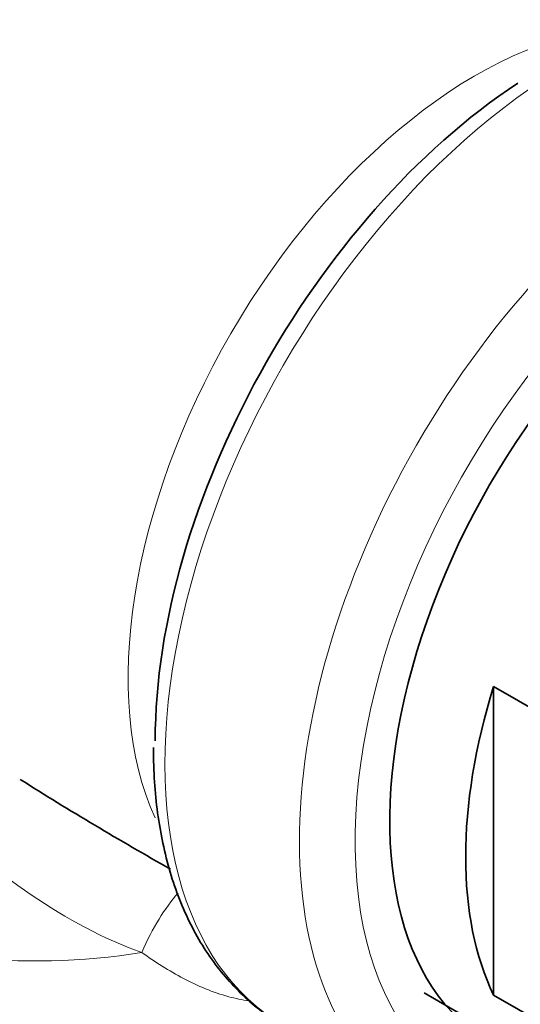
# Model space of a CAD drawing. Units: millimetres. Extents: x 0 to 1478, y 0 to 1758.
# Drawn here: x 1132 to 1145, y 522 to 547 of the extents above; entities that cross this region are included whole.
import ezdxf
from ezdxf import colors
from ezdxf.entities.mleader import LeaderData, LeaderLine
from ezdxf.math import Vec2, Vec3

# ---------------------------------------------------------------- set-up
doc = ezdxf.new("R2010")
doc.units = ezdxf.units.MM
doc.layers.add('DV6_Défaut', color=7, linetype='Continuous')
doc.layers.add('Défaut', color=7, linetype='Continuous')

# ---------------------------------------------------------------- blocks, each defined once
blk = doc.blocks.new('_DOT')
at = {"color": 0}
blk.add_line((0, 0), (-1, 0), dxfattribs=at)
at = {"color": 0, "const_width": 0.333}
blk.add_lwpolyline([(-0.1665, 0, 1), (0.1665, 0, 1)], format="xyb", close=True, dxfattribs=at)
blk = doc.blocks.new('SE5')
at = {"layer": 'DV6_Défaut', "color": 7, "linetype": 'Continuous', "lineweight": 35}
for p, q in [((1144.167, 529.934), (1144.167, 522.103)), ((1146.288, 528.709), (1144.167, 529.934)), ((1142.409, 522.158), (1148.066, 518.892)), ((1146.288, 520.878), (1144.167, 522.103))]:
    blk.add_line(p, q, dxfattribs=at)
blk.add_arc((1185.14, 611.989), 99.667, 237.88146, 240.43906, dxfattribs=at)
at = {"layer": 'DV6_Défaut', "color": 7, "linetype": 'Continuous', "lineweight": 18}
for centre, major_axis, ratio, start_param, end_param in [((1146.08, 533.895), (7.25, 12.557), 0.57735, 0, 3.141593), ((1143.731, 535.251), (6.25, 10.825), 0.57735, 0.38235, 2.753092), ((1149.493, 531.925), (-7.25, -12.557), 0.57735, 3.150424, 6.283185), ((1150.2, 531.517), (6.75, 11.691), 0.57735, 0, 3.617475), ((1132.522, 528.74), (10, 0), 0.57735, 3.141593, 4.987492), ((1132.522, 522.052), (13.257, 0), 0.57735, 2.498471, 5.823467), ((1136.597, 520.406), (-0.879, -4.922), 0.421388, 3.736851, 4.189701)]:
    blk.add_ellipse(centre, major_axis=major_axis, ratio=ratio, start_param=start_param, end_param=end_param, dxfattribs=at)
at = {"layer": 'DV6_Défaut', "color": 7, "linetype": 'Continuous', "lineweight": 35}
for centre, major_axis, start_param, end_param in [((1145.454, 534.257), (-6.982, -12.093), 3.99464, 5.497787), ((1150.2, 531.517), (-6.129, -10.616), 2.935865, 6.283185), ((1151.945, 530.509), (-6, -10.392), 5.086649, 5.908925)]:
    blk.add_ellipse(centre, major_axis=major_axis, ratio=0.57735, start_param=start_param, end_param=end_param, dxfattribs=at)
at = {"layer": 'DV6_Défaut', "color": 7, "linetype": 'Continuous', "lineweight": 18}
for points, knots in [([(1135.239, 523.184), (1134.273, 523.521), (1133.332, 524.039), (1131.535, 525.256), (1130.659, 525.972), (1128.972, 527.48), (1128.157, 528.282), (1126.874, 529.488), (1126.445, 529.88), (1125.582, 530.58), (1125.163, 530.87), (1124.426, 531.259), (1124.109, 531.362), (1123.588, 531.461), (1123.376, 531.461), (1122.857, 531.405), (1122.655, 531.3), (1122.538, 531.195), (1122.522, 531.17), (1122.521, 531.151)], [0, 0, 0, 0, 0.157575, 0.157575, 0.315151, 0.315151, 0.472726, 0.472726, 0.551514, 0.551514, 0.630301, 0.630301, 0.709089, 0.709089, 0.787877, 0.787877, 0.945452, 0.945452, 1, 1, 1, 1]), ([(1137.961, 521.953), (1137.788, 521.978), (1137.615, 522.014), (1137.047, 522.17), (1136.664, 522.331), (1135.929, 522.716), (1135.576, 522.941), (1135.239, 523.184)], [0, 0, 0, 0, 0.175524, 0.175524, 0.587762, 0.587762, 1, 1, 1, 1])]:
    blk.add_open_spline(points, degree=3, knots=knots, dxfattribs=at)
at = {"layer": 'DV6_Défaut', "color": 7, "linetype": 'Continuous', "lineweight": 35}
blk.add_open_spline([(1135.534, 528.384), (1135.539, 528.062), (1135.557, 527.273), (1135.742, 525.923), (1136.16, 524.514), (1136.786, 523.265), (1137.597, 522.247), (1138.336, 521.611), (1138.766, 521.386), (1138.85, 521.345)], degree=3, knots=[0, 0, 0, 0, 0.093219, 0.269774, 0.446348, 0.621458, 0.793505, 0.961621, 1, 1, 1, 1], dxfattribs=at)

msp = doc.modelspace()

# ---------------------------------------------------------------- block references
at = {"layer": 'Défaut'}
msp.add_blockref('SE5', (0, 0), dxfattribs=at)

# ---------------------------------------------------------------- leaders
at = {"layer": 'Défaut', "color": 7, "linetype": 'Continuous', "lineweight": 18}
ml = msp.add_multileader_mtext('Standard', dxfattribs=at)
ml.set_content('{\\pxsm0.9;\\fSolid Edge ISO|b1||i0||c0|p34;\\W1.;30/08/2019\\P}', color=256)
ml.set_leader_properties()
ml.set_arrow_properties(name='DOT')
ml.build(insert=Vec2(0, 0))
ml.multileader.update_dxf_attribs({"leader_type": 0, "dogleg_length": 0, "arrow_head_size": 12})
ctx = ml.context
ctx.base_point, ctx.char_height, ctx.arrow_head_size, ctx.landing_gap_size = Vec3(1390.407, 1750.708), 12, 12, 4.2
notes = []
notes.append((ctx, [(0, (0, 0, 0), (0, 0), (1, 0), 1, [])]))
ctx.mtext.insert = Vec3(1392.407, 1756.828)
for ctx, leaders in notes:
    for number, flags, end, landing, length, lines in leaders:
        leader = LeaderData()
        leader.index, (leader.has_last_leader_line, leader.has_dogleg_vector, leader.attachment_direction) = number, flags
        leader.last_leader_point, leader.dogleg_vector, leader.dogleg_length = Vec3(end), Vec3(landing), length
        for number, points, colour, breaks in lines:
            line = LeaderLine()
            line.index, line.vertices, line.color, line.breaks = number, Vec3.list(points), colors.encode_raw_color(colour), breaks
            leader.lines.append(line)
        ctx.leaders.append(leader)

doc.saveas('drawing.dxf')
